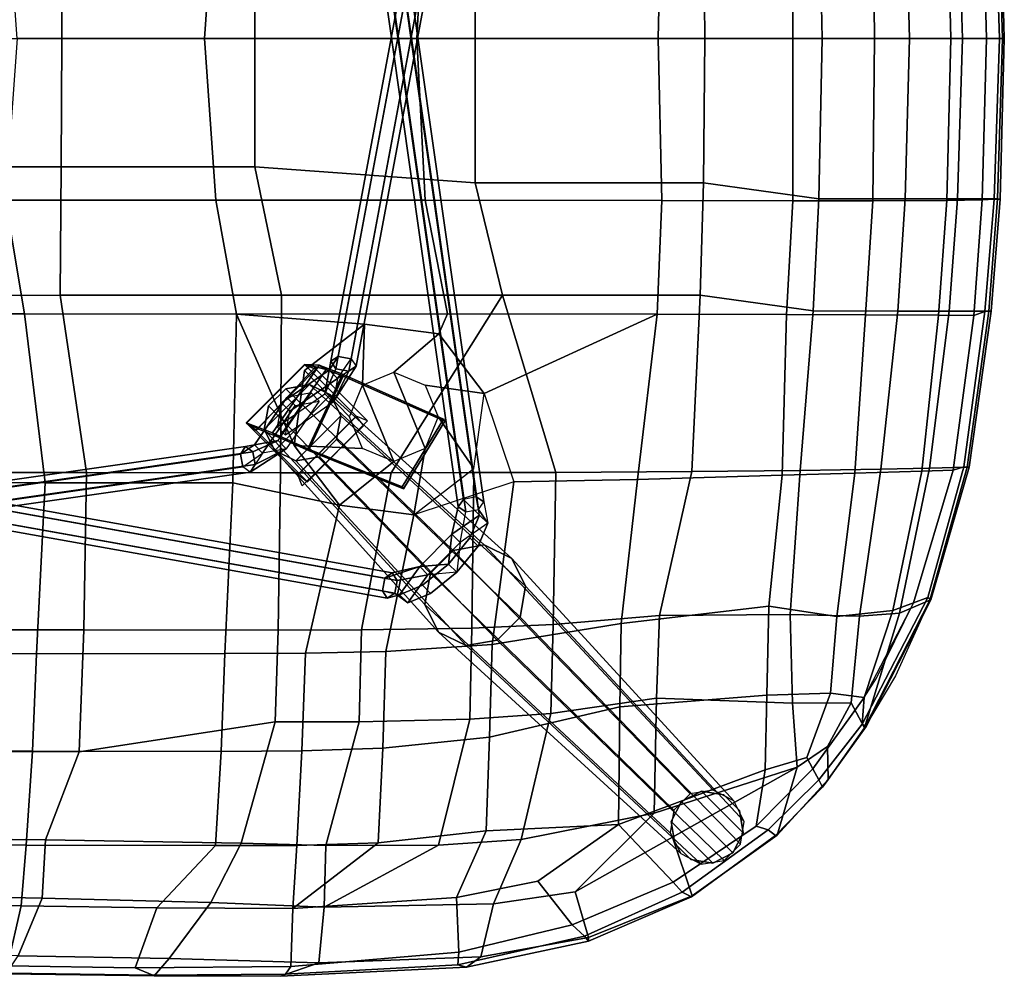
# Model space of a CAD drawing. Units: inches. Extents: x -25 to 222, y -6 to 84.
# Drawn here: x 78 to 87, y 52 to 61 of the extents above; entities that cross this region are included whole.
import ezdxf

# ---------------------------------------------------------------- set-up
doc = ezdxf.new("R2010")
doc.units = ezdxf.units.IN
doc.header["$MEASUREMENT"] = 0
for name, color, linetype in [('SEAT', 5, 'Continuous'), ('SEAT-BASE', 5, 'Continuous'), ('SEAT-DOWEL', 5, 'Continuous'), ('SEAT-GLIDE', 5, 'Continuous')]:
    doc.layers.add(name, color=color, linetype=linetype)

# ---------------------------------------------------------------- blocks, each defined once
blk = doc.blocks.new('LDSW_0T')
at = {"layer": 'SEAT'}
for points in [[(0.7647, 1.5567, 16.0429), (2.7898, 1.5563, 16.2902), (2.6789, 0, 16.2617), (0.8779, 0, 16.0233)], [(4.8034, 1.5554, 16.5474), (4.7214, 0, 16.53), (2.6789, 0, 16.2617), (2.7898, 1.5563, 16.2902)], [(4.8034, 1.5554, 16.5474), (7.0796, 1.5609, 16.8604), (7.0427, 0, 16.8384), (4.7214, 0, 16.53)], [(8.3381, 1.5632, 17.102), (8.3366, 0, 17.0625), (7.0427, 0, 16.8384), (7.0796, 1.5609, 16.8604)], [(7.4915, 0, 17.1865), (8.6199, 0, 17.2821), (8.5881, 1.5434, 17.3186), (7.4779, 1.3896, 17.1996)], [(8.3381, 1.5632, 17.102), (9.107, 1.562, 17.0898), (9.1241, 0, 17.0623), (8.3366, 0, 17.0625)], [(9.4616, 0, 17.185), (9.4185, 1.5433, 17.2128), (8.5881, 1.5434, 17.3186), (8.6199, 0, 17.2821)], [(9.8187, 1.5582, 16.8078), (9.857, 0, 16.7896), (9.1241, 0, 17.0623), (9.107, 1.562, 17.0898)], [(9.4616, 0, 17.185), (9.9693, 0, 16.9411), (9.9222, 1.5437, 16.9737), (9.4185, 1.5433, 17.2128)], [(9.8187, 1.5582, 16.8078), (10.1597, 1.554, 16.4276), (10.2008, 0, 16.3981), (9.857, 0, 16.7896)], [(10.3552, 0, 16.5391), (10.3072, 1.5446, 16.5796), (9.9222, 1.5437, 16.9737), (9.9693, 0, 16.9411)], [(10.2731, 1.5452, 16.3627), (10.3257, 0, 16.3356), (10.2008, 0, 16.3981), (10.1597, 1.554, 16.4276)], [(10.2731, 1.5452, 16.3627), (10.3325, 1.5451, 16.4601), (10.372, 0, 16.4034), (10.3257, 0, 16.3356)], [(10.3072, 1.5446, 16.5796), (10.3552, 0, 16.5391), (10.372, 0, 16.4034), (10.3325, 1.5451, 16.4601)], [(3.165, 0, 16.6753), (5.2835, 0, 16.939), (5.2821, 1.3905, 16.9559), (3.1623, 1.236, 16.6971)], [(7.4915, 0, 17.1865), (7.4779, 1.3896, 17.1996), (5.2821, 1.3905, 16.9559), (5.2835, 0, 16.939)], [(-0.5456, 0, 16.1667), (1.3069, 0, 16.4238), (1.3015, 1.236, 16.4647), (-0.5506, 1.2366, 16.2028)], [(3.165, 0, 16.6753), (3.1623, 1.236, 16.6971), (1.3015, 1.236, 16.4647), (1.3069, 0, 16.4238)], [(1.3069, 0, 16.4238), (1.3015, -1.236, 16.4647), (-0.5506, -1.2366, 16.2028), (-0.5456, 0, 16.1667)], [(2.7898, -1.5563, 16.2902), (2.6789, 0, 16.2617), (0.8779, 0, 16.0233), (0.7647, -1.5567, 16.0429)], [(3.1623, -1.236, 16.6971), (1.3015, -1.236, 16.4647), (1.3069, 0, 16.4238), (3.165, 0, 16.6753)], [(4.7214, 0, 16.53), (2.6789, 0, 16.2617), (2.7898, -1.5563, 16.2902), (4.8034, -1.5554, 16.5474)], [(5.2835, 0, 16.939), (5.2821, -1.3905, 16.9559), (3.1623, -1.236, 16.6971), (3.165, 0, 16.6753)], [(7.0796, -1.5609, 16.8604), (7.0427, 0, 16.8384), (4.7214, 0, 16.53), (4.8034, -1.5554, 16.5474)], [(7.4779, -1.3896, 17.1996), (5.2821, -1.3905, 16.9559), (5.2835, 0, 16.939), (7.4915, 0, 17.1865)], [(8.3366, 0, 17.0625), (7.0427, 0, 16.8384), (7.0796, -1.5609, 16.8604), (8.3381, -1.5632, 17.102)], [(8.6199, 0, 17.2821), (8.5881, -1.5434, 17.3186), (7.4779, -1.3896, 17.1996), (7.4915, 0, 17.1865)], [(9.107, -1.562, 17.0898), (9.1241, 0, 17.0623), (8.3366, 0, 17.0625), (8.3381, -1.5632, 17.102)], [(9.4185, -1.5433, 17.2128), (8.5881, -1.5434, 17.3186), (8.6199, 0, 17.2821), (9.4616, 0, 17.185)], [(9.857, 0, 16.7896), (9.1241, 0, 17.0623), (9.107, -1.562, 17.0898), (9.8187, -1.5582, 16.8078)], [(9.9693, 0, 16.9411), (9.9222, -1.5437, 16.9737), (9.4185, -1.5433, 17.2128), (9.4616, 0, 17.185)], [(10.1597, -1.554, 16.4276), (10.2008, 0, 16.3981), (9.857, 0, 16.7896), (9.8187, -1.5582, 16.8078)], [(10.3072, -1.5446, 16.5796), (9.9222, -1.5437, 16.9737), (9.9693, 0, 16.9411), (10.3552, 0, 16.5391)], [(10.3257, 0, 16.3356), (10.2008, 0, 16.3981), (10.1597, -1.554, 16.4276), (10.2731, -1.5452, 16.3627)], [(10.3325, -1.5451, 16.4601), (10.372, 0, 16.4034), (10.3257, 0, 16.3356), (10.2731, -1.5452, 16.3627)], [(10.3552, 0, 16.5391), (10.372, 0, 16.4034), (10.3325, -1.5451, 16.4601), (10.3072, -1.5446, 16.5796)], [(1.3015, -1.236, 16.4647), (1.2921, -2.471, 16.5418), (-0.3021, -2.4724, 16.3164), (-0.5506, -1.2366, 16.2028)], [(3.42, -2.4706, 16.7863), (1.2921, -2.471, 16.5418), (1.3015, -1.236, 16.4647), (3.1623, -1.236, 16.6971)], [(5.2821, -1.3905, 16.9559), (5.5473, -2.4705, 17.0257), (3.42, -2.4706, 16.7863), (3.1623, -1.236, 16.6971)], [(7.4481, -2.4705, 17.2368), (5.5473, -2.4705, 17.0257), (5.2821, -1.3905, 16.9559), (7.4779, -1.3896, 17.1996)], [(8.5881, -1.5434, 17.3186), (8.5335, -2.6219, 17.3666), (7.4481, -2.4705, 17.2368), (7.4779, -1.3896, 17.1996)], [(0.7647, -1.5567, 16.0429), (-0.9732, -1.5553, 15.7961), (-0.817, -2.6495, 15.8876), (0.9498, -2.6511, 16.1256)], [(2.9876, -2.6519, 16.3602), (2.7898, -1.5563, 16.2902), (0.7647, -1.5567, 16.0429), (0.9498, -2.6511, 16.1256)], [(4.8034, -1.5554, 16.5474), (2.7898, -1.5563, 16.2902), (2.9876, -2.6519, 16.3602), (5.0175, -2.6512, 16.6198)], [(7.0343, -2.6534, 16.8977), (7.0796, -1.5609, 16.8604), (4.8034, -1.5554, 16.5474), (5.0175, -2.6512, 16.6198)], [(8.3381, -1.5632, 17.102), (7.0796, -1.5609, 16.8604), (7.0343, -2.6534, 16.8977), (8.277, -2.6569, 17.1462)], [(9.107, -1.562, 17.0898), (8.3381, -1.5632, 17.102), (8.277, -2.6569, 17.1462), (9.0366, -2.6595, 17.1334)], [(9.4185, -1.5433, 17.2128), (9.3483, -2.6232, 17.2581), (8.5335, -2.6219, 17.3666), (8.5881, -1.5434, 17.3186)], [(9.739, -2.6624, 16.85), (9.8187, -1.5582, 16.8078), (9.107, -1.562, 17.0898), (9.0366, -2.6595, 17.1334)], [(9.8433, -2.6241, 17.0231), (9.3483, -2.6232, 17.2581), (9.4185, -1.5433, 17.2128), (9.9222, -1.5437, 16.9737)], [(10.1597, -1.554, 16.4276), (9.8187, -1.5582, 16.8078), (9.739, -2.6624, 16.85), (10.0787, -2.6644, 16.4763)], [(10.3072, -1.5446, 16.5796), (10.2234, -2.625, 16.6366), (9.8433, -2.6241, 17.0231), (9.9222, -1.5437, 16.9737)], [(10.2731, -1.5452, 16.3627), (10.1597, -1.554, 16.4276), (10.0787, -2.6644, 16.4763), (10.1849, -2.6269, 16.4264)], [(10.2448, -2.6252, 16.5113), (10.3325, -1.5451, 16.4601), (10.2731, -1.5452, 16.3627), (10.1849, -2.6269, 16.4264)], [(10.3072, -1.5446, 16.5796), (10.3325, -1.5451, 16.4601), (10.2448, -2.6252, 16.5113), (10.2234, -2.625, 16.6366)], [(1.5454, -4.1775, 16.6824), (-0.5866, -4.1772, 16.464), (-0.3021, -2.4724, 16.3164), (1.2921, -2.471, 16.5418)], [(3.4099, -4.1784, 16.8924), (1.5454, -4.1775, 16.6824), (1.2921, -2.471, 16.5418), (3.42, -2.4706, 16.7863)], [(5.5473, -2.4705, 17.0257), (4.4751, -4.1785, 17.0142), (3.4099, -4.1784, 16.8924), (3.42, -2.4706, 16.7863)], [(6.0602, -4.1753, 17.1949), (5.2703, -4.1776, 17.1056), (4.4751, -4.1785, 17.0142), (5.5473, -2.4705, 17.0257)], [(7.3665, -4.1671, 17.347), (6.0602, -4.1753, 17.1949), (5.5473, -2.4705, 17.0257), (7.4481, -2.4705, 17.2368)], [(8.5335, -2.6219, 17.3666), (8.4085, -4.1559, 17.4408), (7.3665, -4.1671, 17.347), (7.4481, -2.4705, 17.2368)], [(1.1473, -4.2751, 16.3052), (0.9498, -2.6511, 16.1256), (-0.817, -2.6495, 15.8876), (-0.9076, -4.2734, 16.1375)], [(2.9538, -4.2757, 16.5034), (2.9876, -2.6519, 16.3602), (0.9498, -2.6511, 16.1256), (1.1473, -4.2751, 16.3052)], [(4.9342, -2.8427, 16.62), (5.0175, -2.6512, 16.6198), (2.9876, -2.6519, 16.3602), (4.2177, -2.7506, 16.5194)], [(7.0343, -2.6534, 16.8977), (5.0175, -2.6512, 16.6198), (4.9342, -2.8427, 16.62), (5.3702, -3.4174, 16.7275)], [(9.1836, -4.1445, 17.3348), (8.4085, -4.1559, 17.4408), (8.5335, -2.6219, 17.3666), (9.3483, -2.6232, 17.2581)], [(9.8433, -2.6241, 17.0231), (9.6537, -4.1355, 17.1095), (9.1836, -4.1445, 17.3348), (9.3483, -2.6232, 17.2581)], [(10.0153, -4.1247, 16.7384), (9.6537, -4.1355, 17.1095), (9.8433, -2.6241, 17.0231), (10.2234, -2.625, 16.6366)], [(10.1849, -2.6269, 16.4264), (10.0787, -2.6644, 16.4763), (9.8803, -4.1536, 16.5572), (9.9813, -4.122, 16.5214)], [(10.0343, -4.1239, 16.6134), (10.2448, -2.6252, 16.5113), (10.1849, -2.6269, 16.4264), (9.9813, -4.122, 16.5214)], [(10.2234, -2.625, 16.6366), (10.2448, -2.6252, 16.5113), (10.0343, -4.1239, 16.6134), (10.0153, -4.1247, 16.7384)], [(2.9538, -4.2757, 16.5034), (3.9767, -4.4903, 16.6438), (3.5407, -3.9157, 16.5363), (2.9876, -2.6519, 16.3602)], [(4.2177, -2.7506, 16.5194), (2.9876, -2.6519, 16.3602), (3.5407, -3.9157, 16.5363), (3.6405, -3.1951, 16.4848)], [(6.8433, -4.2424, 16.9835), (7.0343, -2.6534, 16.8977), (5.3702, -3.4174, 16.7275), (5.6555, -4.266, 16.8268)], [(8.277, -2.6569, 17.1462), (7.0343, -2.6534, 16.8977), (6.8433, -4.2424, 16.9835), (8.2366, -4.2027, 17.2132)], [(8.9351, -4.1825, 17.1803), (9.0366, -2.6595, 17.1334), (8.277, -2.6569, 17.1462), (8.2366, -4.2027, 17.2132)], [(9.739, -2.6624, 16.85), (9.0366, -2.6595, 17.1334), (8.9351, -4.1825, 17.1803), (9.5785, -4.165, 16.9085)], [(9.8803, -4.1536, 16.5572), (10.0787, -2.6644, 16.4763), (9.739, -2.6624, 16.85), (9.5785, -4.165, 16.9085)], [(3.6405, -3.1951, 16.4848), (4.0741, -3.6411, 16.2635), (4.1988, -3.3374, 16.2801), (4.2177, -2.7506, 16.5194)], [(4.2177, -2.7506, 16.5194), (4.1988, -3.3374, 16.2801), (4.4999, -3.2116, 16.3201), (4.9342, -2.8427, 16.62)], [(4.9342, -2.8427, 16.62), (4.4999, -3.2116, 16.3201), (4.8009, -3.3373, 16.3602), (5.3702, -3.4174, 16.7275)], [(3.5407, -3.9157, 16.5363), (4.1988, -3.9448, 16.2801), (4.0741, -3.6411, 16.2635), (3.6405, -3.1951, 16.4848)], [(4.1988, -3.3374, 16.2801), (4.4999, -3.2116, 16.3201), (4.8009, -3.9448, 16.3602), (4.4999, -4.0706, 16.3201)], [(4.8009, -3.3373, 16.3602), (4.9256, -3.6411, 16.3768), (4.8009, -3.9448, 16.3602), (4.4999, -3.2116, 16.3201)], [(4.1988, -3.3374, 16.2801), (4.4999, -4.0706, 16.3201), (4.1988, -3.9448, 16.2801), (4.0741, -3.6411, 16.2635)], [(5.3702, -3.4174, 16.7275), (4.8009, -3.3373, 16.3602), (4.9256, -3.6411, 16.3768), (5.2704, -4.138, 16.779)], [(5.2704, -4.138, 16.779), (5.3702, -3.4174, 16.7275), (5.6555, -4.266, 16.8268), (4.6932, -4.5824, 16.7444)], [(5.2704, -4.138, 16.779), (4.9256, -3.6411, 16.3768), (4.8009, -3.9448, 16.3602), (4.6932, -4.5824, 16.7444)], [(3.9767, -4.4903, 16.6438), (4.4999, -4.0706, 16.3201), (4.1988, -3.9448, 16.2801), (3.5407, -3.9157, 16.5363)], [(4.6932, -4.5824, 16.7444), (4.8009, -3.9448, 16.3602), (4.4999, -4.0706, 16.3201), (3.9767, -4.4903, 16.6438)], [(7.3665, -4.1671, 17.347), (8.4085, -4.1559, 17.4408), (8.3114, -5.5425, 17.5071), (7.0551, -5.5516, 17.4582)], [(8.4085, -4.1559, 17.4408), (9.1836, -4.1445, 17.3348), (8.9778, -5.5596, 17.4036), (8.3114, -5.5425, 17.5071)], [(8.9351, -4.1825, 17.1803), (8.7611, -5.5608, 17.1337), (9.2987, -5.5033, 16.8918), (9.5785, -4.165, 16.9085)], [(9.1836, -4.1445, 17.3348), (9.6537, -4.1355, 17.1095), (9.3652, -5.5304, 17.1861), (8.9778, -5.5596, 17.4036)], [(9.5785, -4.165, 16.9085), (9.2987, -5.5033, 16.8918), (9.4986, -5.4306, 16.7057), (9.8803, -4.1536, 16.5572)], [(9.6537, -4.1355, 17.1095), (10.0153, -4.1247, 16.7384), (9.657, -5.4052, 16.8657), (9.3652, -5.5304, 17.1861)], [(9.9813, -4.122, 16.5214), (9.8803, -4.1536, 16.5572), (9.4986, -5.4306, 16.7057), (9.6369, -5.3789, 16.6759)], [(9.6638, -5.4015, 16.7426), (10.0343, -4.1239, 16.6134), (9.9813, -4.122, 16.5214), (9.6369, -5.3789, 16.6759)], [(10.0153, -4.1247, 16.7384), (10.0343, -4.1239, 16.6134), (9.6638, -5.4015, 16.7426), (9.657, -5.4052, 16.8657)], [(1.5454, -4.1775, 16.6824), (1.5189, -5.6916, 16.8935), (-0.6369, -5.6908, 16.8101), (-0.5866, -4.1772, 16.464)], [(3.3879, -5.6922, 17.0706), (1.5189, -5.6916, 16.8935), (1.5454, -4.1775, 16.6824), (3.4099, -4.1784, 16.8924)], [(3.4099, -4.1784, 16.8924), (4.4751, -4.1785, 17.0142), (4.1904, -5.6913, 17.1576), (3.3879, -5.6922, 17.0706)], [(4.4751, -4.1785, 17.0142), (5.2703, -4.1776, 17.1056), (5.2505, -5.674, 17.2757), (4.1904, -5.6913, 17.1576)], [(5.2703, -4.1776, 17.1056), (6.0602, -4.1753, 17.1949), (6.0321, -5.6396, 17.3583), (5.2505, -5.674, 17.2757)], [(5.6555, -4.266, 16.8268), (5.4449, -5.8303, 17.0009), (6.6864, -5.6307, 17.0936), (6.8433, -4.2424, 16.9835)], [(6.0602, -4.1753, 17.1949), (7.3665, -4.1671, 17.347), (7.0551, -5.5516, 17.4582), (6.0321, -5.6396, 17.3583)], [(6.8433, -4.2424, 16.9835), (6.6864, -5.6307, 17.0936), (8.1086, -5.4637, 17.2122), (8.2366, -4.2027, 17.2132)], [(8.2366, -4.2027, 17.2132), (8.1086, -5.4637, 17.2122), (8.7611, -5.5608, 17.1337), (8.9351, -4.1825, 17.1803)], [(1.1473, -4.2751, 16.3052), (-0.9076, -4.2734, 16.1375), (-1.0212, -5.9125, 16.5889), (1.0648, -5.9201, 16.6051)], [(2.8746, -5.9169, 16.7579), (2.9538, -4.2757, 16.5034), (1.1473, -4.2751, 16.3052), (1.0648, -5.9201, 16.6051)], [(2.9538, -4.2757, 16.5034), (2.8746, -5.9169, 16.7579), (3.65, -5.9152, 16.8327), (3.9767, -4.4903, 16.6438)], [(4.6932, -4.5824, 16.7444), (4.4247, -5.899, 16.9089), (5.4449, -5.8303, 17.0009), (5.6555, -4.266, 16.8268)], [(3.9767, -4.4903, 16.6438), (3.65, -5.9152, 16.8327), (4.4247, -5.899, 16.9089), (4.6932, -4.5824, 16.7444)], [(9.6369, -5.3789, 16.6759), (9.4986, -5.4306, 16.7057), (9.0246, -6.3416, 16.8225), (9.0061, -6.5979, 16.8133)], [(9.0439, -6.6193, 16.8878), (9.6638, -5.4015, 16.7426), (9.6369, -5.3789, 16.6759), (9.0061, -6.5979, 16.8133)], [(8.1086, -5.4637, 17.2122), (6.6864, -5.6307, 17.0936), (6.6737, -6.4324, 17.2028), (8.0882, -6.32, 17.1931)], [(8.7611, -5.5608, 17.1337), (8.1086, -5.4637, 17.2122), (8.0882, -6.32, 17.1931), (8.6999, -6.2982, 17.037)], [(9.4986, -5.4306, 16.7057), (9.2987, -5.5033, 16.8918), (9.0246, -6.3416, 16.8225), (9.1443, -6.1548, 16.8)], [(9.657, -5.4052, 16.8657), (9.6638, -5.4015, 16.7426), (9.0439, -6.6193, 16.8878), (9.0284, -6.6348, 17.0141)], [(9.657, -5.4052, 16.8657), (9.3266, -6.1325, 16.9668), (9.0284, -6.6348, 17.0141), (9.3652, -5.5304, 17.1861)], [(7.0551, -5.5516, 17.4582), (7.0285, -6.3487, 17.5527), (6.0119, -6.4949, 17.4934), (6.0321, -5.6396, 17.3583)], [(8.3114, -5.5425, 17.5071), (8.3348, -6.3971, 17.4576), (7.0285, -6.3487, 17.5527), (7.0551, -5.5516, 17.4582)], [(8.9778, -5.5596, 17.4036), (8.8978, -6.392, 17.2334), (8.3348, -6.3971, 17.4576), (8.3114, -5.5425, 17.5071)], [(9.2987, -5.5033, 16.8918), (8.7611, -5.5608, 17.1337), (8.6999, -6.2982, 17.037), (9.0246, -6.3416, 16.8225)], [(9.3652, -5.5304, 17.1861), (9.0284, -6.6348, 17.0141), (8.8978, -6.392, 17.2334), (8.9778, -5.5596, 17.4036)], [(5.2505, -5.674, 17.2757), (5.2302, -6.5508, 17.4356), (4.1665, -6.5767, 17.3454), (4.1904, -5.6913, 17.1576)], [(6.0321, -5.6396, 17.3583), (6.0119, -6.4949, 17.4934), (5.2302, -6.5508, 17.4356), (5.2505, -5.674, 17.2757)], [(6.6864, -5.6307, 17.0936), (5.4449, -5.8303, 17.0009), (5.4207, -6.7245, 17.1798), (6.6737, -6.4324, 17.2028)], [(1.5189, -5.6916, 16.8935), (1.4741, -6.8632, 17.248), (-0.7032, -6.8562, 17.2636), (-0.6369, -5.6908, 16.8101)], [(3.3607, -6.5756, 17.2764), (1.4741, -6.8632, 17.248), (1.5189, -5.6916, 16.8935), (3.3879, -5.6922, 17.0706)], [(3.3879, -5.6922, 17.0706), (4.1904, -5.6913, 17.1576), (4.1665, -6.5767, 17.3454), (3.3607, -6.5756, 17.2764)], [(5.4449, -5.8303, 17.0009), (4.4247, -5.899, 16.9089), (4.3944, -6.8284, 17.1246), (5.4207, -6.7245, 17.1798)], [(1.0648, -5.9201, 16.6051), (-1.0212, -5.9125, 16.5889), (-1.0915, -6.8362, 16.9931), (1.0241, -6.8577, 16.9234)], [(2.8399, -6.8601, 17.017), (2.8746, -5.9169, 16.7579), (1.0648, -5.9201, 16.6051), (1.0241, -6.8577, 16.9234)], [(2.8746, -5.9169, 16.7579), (2.8399, -6.8601, 17.017), (3.6173, -6.8555, 17.0705), (3.65, -5.9152, 16.8327)], [(4.4247, -5.899, 16.9089), (3.65, -5.9152, 16.8327), (3.6173, -6.8555, 17.0705), (4.3944, -6.8284, 17.1246)], [(6.6737, -6.4324, 17.2028), (6.6619, -7.5629, 17.3369), (8.0735, -7.0387, 17.115), (8.0882, -6.32, 17.1931)], [(8.0882, -6.32, 17.1931), (8.0735, -7.0387, 17.115), (8.4718, -6.9177, 16.9872), (8.6999, -6.2982, 17.037)], [(8.6999, -6.2982, 17.037), (8.4718, -6.9177, 16.9872), (8.53, -7.0269, 16.9131), (9.0246, -6.3416, 16.8225)], [(8.53, -7.0269, 16.9131), (8.5867, -7.1331, 16.87), (9.0061, -6.5979, 16.8133), (9.0246, -6.3416, 16.8225)], [(5.4207, -6.7245, 17.1798), (5.3888, -7.6255, 17.4117), (6.6619, -7.5629, 17.3369), (6.6737, -6.4324, 17.2028)], [(6.0119, -6.4949, 17.4934), (7.0285, -6.3487, 17.5527), (7.0033, -7.4558, 17.6205), (5.7254, -7.7075, 17.6791)], [(7.0285, -6.3487, 17.5527), (8.3348, -6.3971, 17.4576), (8.3805, -7.0133, 17.4026), (7.0033, -7.4558, 17.6205)], [(8.3348, -6.3971, 17.4576), (8.8978, -6.392, 17.2334), (8.67, -6.812, 17.2564), (8.3805, -7.0133, 17.4026)], [(8.8978, -6.392, 17.2334), (9.0284, -6.6348, 17.0141), (8.6769, -7.1296, 17.0613), (8.67, -6.812, 17.2564)], [(5.2302, -6.5508, 17.4356), (6.0119, -6.4949, 17.4934), (5.7254, -7.7075, 17.6791), (4.9295, -7.7613, 17.6956)], [(3.034, -7.7419, 17.6896), (1.1516, -7.7122, 17.6548), (1.4741, -6.8632, 17.248), (3.3607, -6.5756, 17.2764)], [(4.1665, -6.5767, 17.3454), (3.8483, -7.7639, 17.6983), (3.034, -7.7419, 17.6896), (3.3607, -6.5756, 17.2764)], [(4.1665, -6.5767, 17.3454), (5.2302, -6.5508, 17.4356), (4.9295, -7.7613, 17.6956), (3.8483, -7.7639, 17.6983)], [(9.0061, -6.5979, 16.8133), (8.5867, -7.1331, 16.87), (8.6238, -7.2047, 16.947), (9.0439, -6.6193, 16.8878)], [(9.0439, -6.6193, 16.8878), (8.6238, -7.2047, 16.947), (8.6769, -7.1296, 17.0613), (9.0284, -6.6348, 17.0141)], [(4.3944, -6.8284, 17.1246), (4.349, -7.7409, 17.4397), (5.3888, -7.6255, 17.4117), (5.4207, -6.7245, 17.1798)], [(8.67, -6.812, 17.2564), (8.6769, -7.1296, 17.0613), (8.1878, -7.665, 17.1313), (8.3805, -7.0133, 17.4026)], [(1.0241, -6.8577, 16.9234), (-1.0915, -6.8362, 16.9931), (-1.1825, -7.7227, 17.508), (0.9662, -7.7612, 17.3807)], [(1.4741, -6.8632, 17.248), (1.1516, -7.7122, 17.6548), (-0.7733, -7.6904, 17.7455), (-0.7032, -6.8562, 17.2636)], [(2.7851, -7.7668, 17.4262), (2.8399, -6.8601, 17.017), (1.0241, -6.8577, 16.9234), (0.9662, -7.7612, 17.3807)], [(3.6173, -6.8555, 17.0705), (2.8399, -6.8601, 17.017), (2.7851, -7.7668, 17.4262), (3.5664, -7.7665, 17.4387)], [(3.6173, -6.8555, 17.0705), (3.5664, -7.7665, 17.4387), (4.349, -7.7409, 17.4397), (4.3944, -6.8284, 17.1246)], [(8.4718, -6.9177, 16.9872), (8.0735, -7.0387, 17.115), (7.9869, -7.5804, 17.0057), (8.53, -7.0269, 16.9131)], [(7.0033, -7.4558, 17.6205), (8.3805, -7.0133, 17.4026), (7.1816, -7.6862, 17.5407), (6.2458, -8.2114, 17.6486)], [(8.0735, -7.0387, 17.115), (6.6619, -7.5629, 17.3369), (7.1875, -8.1184, 17.1303), (7.9869, -7.5804, 17.0057)], [(8.3805, -7.0133, 17.4026), (8.1878, -7.665, 17.1313), (7.3712, -8.2498, 17.2543), (7.1816, -7.6862, 17.5407)], [(8.1016, -7.6147, 16.9478), (8.5867, -7.1331, 16.87), (8.53, -7.0269, 16.9131), (7.9869, -7.5804, 17.0057)], [(8.6238, -7.2047, 16.947), (8.5867, -7.1331, 16.87), (8.1016, -7.6147, 16.9478), (8.1708, -7.6677, 16.9941)], [(8.6769, -7.1296, 17.0613), (8.6238, -7.2047, 16.947), (8.1708, -7.6677, 16.9941), (8.1878, -7.665, 17.1313)], [(7.0033, -7.4558, 17.6205), (6.2458, -8.2114, 17.6486), (5.4577, -8.3265, 17.7189), (5.7254, -7.7075, 17.6791)], [(6.6619, -7.5629, 17.3369), (5.3888, -7.6255, 17.4117), (5.1023, -8.2663, 17.5132), (5.887, -8.1089, 17.4288)], [(6.6619, -7.5629, 17.3369), (5.887, -8.1089, 17.4288), (6.2159, -8.5295, 17.2675), (7.1875, -8.1184, 17.1303)], [(5.3888, -7.6255, 17.4117), (4.349, -7.7409, 17.4397), (3.5281, -8.3718, 17.6213), (5.1023, -8.2663, 17.5132)], [(7.1875, -8.1184, 17.1303), (7.2737, -8.2133, 17.0784), (8.1016, -7.6147, 16.9478), (7.9869, -7.5804, 17.0057)], [(8.1016, -7.6147, 16.9478), (7.2737, -8.2133, 17.0784), (7.3633, -8.2586, 17.1165), (8.1708, -7.6677, 16.9941)], [(8.1708, -7.6677, 16.9941), (7.3633, -8.2586, 17.1165), (7.3712, -8.2498, 17.2543), (8.1878, -7.665, 17.1313)], [(-1.1825, -7.7227, 17.508), (-0.9641, -8.28, 17.8436), (0.9152, -8.3455, 17.6887), (0.9662, -7.7612, 17.3807)], [(-0.7733, -7.6904, 17.7455), (1.1516, -7.7122, 17.6548), (1.1184, -8.2734, 17.9077), (-0.8198, -8.2323, 18.0623)], [(0.9662, -7.7612, 17.3807), (0.9152, -8.3455, 17.6887), (2.2202, -8.3646, 17.6642), (2.7851, -7.7668, 17.4262)], [(1.1516, -7.7122, 17.6548), (3.034, -7.7419, 17.6896), (2.7395, -8.3152, 17.8659), (1.1184, -8.2734, 17.9077)], [(3.034, -7.7419, 17.6896), (3.8483, -7.7639, 17.6983), (3.8318, -8.3584, 17.8224), (2.7395, -8.3152, 17.8659)], [(4.349, -7.7409, 17.4397), (3.5664, -7.7665, 17.4387), (3.5664, -7.7665, 17.4387), (3.5281, -8.3718, 17.6213)], [(5.7254, -7.7075, 17.6791), (5.4577, -8.3265, 17.7189), (3.8318, -8.3584, 17.8224), (4.9295, -7.7613, 17.6956)], [(4.9295, -7.7613, 17.6956), (3.8318, -8.3584, 17.8224), (3.8483, -7.7639, 17.6983)], [(7.1816, -7.6862, 17.5407), (7.3712, -8.2498, 17.2543), (6.3727, -8.6506, 17.4049), (6.2458, -8.2114, 17.6486)], [(2.7851, -7.7668, 17.4262), (2.2202, -8.3646, 17.6642), (3.5281, -8.3718, 17.6213), (3.5664, -7.7665, 17.4387)], [(6.2159, -8.5295, 17.2675), (5.887, -8.1089, 17.4288), (5.1023, -8.2663, 17.5132), (5.1243, -8.7902, 17.405)], [(6.3338, -8.6382, 17.2254), (7.2737, -8.2133, 17.0784), (7.1875, -8.1184, 17.1303), (6.2159, -8.5295, 17.2675)], [(1.1184, -8.2734, 17.9077), (0.8883, -8.8274, 17.9691), (-0.7772, -8.7959, 18.105), (-0.8198, -8.2323, 18.0623)], [(6.3727, -8.6506, 17.4049), (5.3385, -8.8361, 17.5521), (5.4577, -8.3265, 17.7189), (6.2458, -8.2114, 17.6486)], [(7.3633, -8.2586, 17.1165), (7.2737, -8.2133, 17.0784), (6.3338, -8.6382, 17.2254), (6.3745, -8.6865, 17.2749)], [(0.9152, -8.3455, 17.6887), (-0.9641, -8.28, 17.8436), (-0.9765, -8.8547, 17.9204), (0.7863, -8.9227, 17.7641)], [(2.7395, -8.3152, 17.8659), (2.3387, -8.854, 17.8802), (0.8883, -8.8274, 17.9691), (1.1184, -8.2734, 17.9077)], [(3.778, -8.8947, 17.7472), (2.3387, -8.854, 17.8802), (2.7395, -8.3152, 17.8659), (3.8318, -8.3584, 17.8224)], [(5.1023, -8.2663, 17.5132), (3.5281, -8.3718, 17.6213), (3.5094, -8.9303, 17.573), (5.1243, -8.7902, 17.405)], [(5.4577, -8.3265, 17.7189), (5.3385, -8.8361, 17.5521), (3.778, -8.8947, 17.7472), (3.8318, -8.3584, 17.8224)], [(7.3712, -8.2498, 17.2543), (7.3633, -8.2586, 17.1165), (6.3745, -8.6865, 17.2749), (6.3727, -8.6506, 17.4049)], [(2.2202, -8.3646, 17.6642), (0.9152, -8.3455, 17.6887), (0.7863, -8.9227, 17.7641), (2.013, -8.9427, 17.6877)], [(3.5094, -8.9303, 17.573), (3.5281, -8.3718, 17.6213), (2.2202, -8.3646, 17.6642), (2.013, -8.9427, 17.6877)], [(6.3338, -8.6382, 17.2254), (6.2159, -8.5295, 17.2675), (5.1243, -8.7902, 17.405), (5.1173, -8.9148, 17.4104)], [(6.3338, -8.6382, 17.2254), (5.1173, -8.9148, 17.4104), (5.1991, -8.9346, 17.4525), (6.3745, -8.6865, 17.2749)], [(6.3745, -8.6865, 17.2749), (5.1991, -8.9346, 17.4525), (5.3385, -8.8361, 17.5521), (6.3727, -8.6506, 17.4049)], [(5.1243, -8.7902, 17.405), (3.5094, -8.9303, 17.573), (3.4601, -9.0034, 17.5955), (5.1173, -8.9148, 17.4104)], [(2.3387, -8.854, 17.8802), (2.197, -9.0201, 17.7963), (0.7738, -8.999, 17.8889), (0.8883, -8.8274, 17.9691)], [(3.4091, -9.0242, 17.6933), (2.197, -9.0201, 17.7963), (2.3387, -8.854, 17.8802), (3.778, -8.8947, 17.7472)], [(5.1991, -8.9346, 17.4525), (3.4091, -9.0242, 17.6933), (3.778, -8.8947, 17.7472), (5.3385, -8.8361, 17.5521)], [(2.197, -9.0201, 17.7963), (2.1813, -9.0139, 17.7049), (0.7846, -8.9927, 17.7944), (0.7738, -8.999, 17.8889)], [(2.1813, -9.0139, 17.7049), (2.013, -8.9427, 17.6877), (0.7863, -8.9227, 17.7641), (0.7846, -8.9927, 17.7944)], [(3.5094, -8.9303, 17.573), (2.013, -8.9427, 17.6877), (2.1813, -9.0139, 17.7049), (3.4601, -9.0034, 17.5955)], [(3.4601, -9.0034, 17.5955), (3.4091, -9.0242, 17.6933), (5.1991, -8.9346, 17.4525), (5.1173, -8.9148, 17.4104)], [(3.4601, -9.0034, 17.5955), (2.1813, -9.0139, 17.7049), (2.197, -9.0201, 17.7963), (3.4091, -9.0242, 17.6933)]]:
    blk.add_3dface(points, dxfattribs=at)
at = {"layer": 'SEAT-BASE'}
for points in [[(5.3193, 4.5233, 8.2347), (3.8941, -3.1067, 13.4213), (3.9668, -3.0588, 13.511), (5.392, 4.5711, 8.3244)], [(5.392, 4.5711, 8.3244), (3.9668, -3.0588, 13.511), (4.0896, -3.0821, 13.511), (5.5147, 4.5479, 8.3244)], [(5.5147, 4.5479, 8.3244), (4.0896, -3.0821, 13.511), (4.1397, -3.1531, 13.4213), (5.5649, 4.4768, 8.2347)], [(5.3695, 4.4522, 8.1449), (3.9443, -3.1777, 13.3315), (3.8941, -3.1067, 13.4213), (5.3193, 4.5233, 8.2347)], [(5.4922, 4.429, 8.1449), (4.0671, -3.201, 13.3315), (3.9443, -3.1777, 13.3315), (5.3695, 4.4522, 8.1449)], [(5.5649, 4.4768, 8.2347), (4.1397, -3.1531, 13.4213), (4.0671, -3.201, 13.3315), (5.4922, 4.429, 8.1449)], [(5.1194, -4.5062, 8.2347), (4.0267, 3.1905, 13.4212), (4.0769, 3.2616, 13.3315), (5.1697, -4.4351, 8.145)], [(5.1697, -4.4351, 8.145), (4.0769, 3.2616, 13.3315), (4.1997, 3.2846, 13.3315), (5.2926, -4.412, 8.145)], [(5.2926, -4.412, 8.145), (4.1997, 3.2846, 13.3315), (4.2723, 3.2365, 13.4212), (5.3652, -4.4601, 8.2347)], [(5.3652, -4.4601, 8.2347), (4.2723, 3.2365, 13.4212), (4.2221, 3.1654, 13.5108), (5.3149, -4.5313, 8.3244)], [(5.1921, -4.5543, 8.3244), (4.0993, 3.1424, 13.5108), (4.0267, 3.1905, 13.4212), (5.1194, -4.5062, 8.2347)], [(5.3149, -4.5313, 8.3244), (4.2221, 3.1654, 13.5108), (4.0993, 3.1424, 13.5108), (5.1921, -4.5543, 8.3244)], [(3.8941, -3.1067, 13.4213), (3.8783, -3.1928, 13.7001), (3.837, -3.4202, 13.358), (3.8941, -3.1067, 13.4213)], [(3.837, -3.4202, 13.358), (3.8941, -3.1067, 13.4213), (3.9443, -3.1777, 13.3315), (3.837, -3.4202, 13.358)], [(3.8783, -3.1928, 13.7001), (3.9668, -3.0588, 13.511), (3.8941, -3.1067, 13.4213), (3.8783, -3.1928, 13.7001)], [(4.0896, -3.0821, 13.511), (3.9668, -3.0588, 13.511), (3.8783, -3.1928, 13.7001), (3.9576, -3.2718, 13.7435)], [(3.9576, -3.2718, 13.7435), (3.9576, -3.2718, 13.7435), (4.0896, -3.0821, 13.511), (4.1397, -3.1531, 13.4213)], [(3.6417, -3.1362, 15.7338), (3.0795, -3.6983, 15.7338), (3.3342, -3.796, 16.0029), (3.7838, -3.1448, 15.9594)], [(3.6446, -3.139, 15.4554), (3.0824, -3.7012, 15.4554), (3.0795, -3.6983, 15.7338), (3.6417, -3.1362, 15.7338)], [(4.1399, -3.6344, 13.5286), (3.5777, -4.1965, 13.5286), (3.0824, -3.7012, 15.4554), (3.6446, -3.139, 15.4554)], [(3.1926, -3.7558, 15.7067), (3.1731, -3.7704, 15.4959), (3.7505, -3.182, 15.4935), (3.7488, -3.1587, 15.6979)], [(3.6696, -4.2669, 13.5637), (4.247, -3.6785, 13.5613), (3.7505, -3.182, 15.4935), (3.1731, -3.7704, 15.4959)], [(3.3993, -3.8382, 15.9139), (3.1926, -3.7558, 15.7067), (3.7488, -3.1587, 15.6979), (3.8489, -3.1846, 15.8698)], [(3.7838, -3.1448, 15.9594), (3.3342, -3.796, 16.0029), (3.675, -3.9491, 16.1561), (4.0071, -3.2317, 16.0728)], [(3.4202, -3.506, 13.9667), (3.3782, -3.7373, 13.6186), (3.837, -3.4202, 13.358), (3.8783, -3.1928, 13.7001)], [(3.6815, -3.966, 16.0373), (3.3993, -3.8382, 15.9139), (3.8489, -3.1846, 15.8698), (4.0137, -3.2485, 15.954)], [(3.8783, -3.1928, 13.7001), (3.9576, -3.2718, 13.7435), (3.4994, -3.5852, 14.0097), (3.4202, -3.506, 13.9667)], [(3.8489, -3.1846, 15.8698), (3.7488, -3.1587, 15.6979), (3.6417, -3.1362, 15.7338), (3.7838, -3.1448, 15.9594)], [(3.7488, -3.1587, 15.6979), (3.7505, -3.182, 15.4935), (3.6446, -3.139, 15.4554), (3.6417, -3.1362, 15.7338)], [(3.6446, -3.139, 15.4554), (3.7505, -3.182, 15.4935), (4.247, -3.6785, 13.5613), (4.1399, -3.6344, 13.5286)], [(4.0137, -3.2485, 15.954), (3.8489, -3.1846, 15.8698), (3.7838, -3.1448, 15.9594), (4.0071, -3.2317, 16.0728)], [(3.9443, -3.1777, 13.3315), (4.0671, -3.201, 13.3315), (3.9163, -3.4993, 13.4012), (3.837, -3.4202, 13.358)], [(3.9163, -3.4993, 13.4012), (4.1397, -3.1531, 13.4213), (3.9576, -3.2718, 13.7435), (3.9163, -3.4993, 13.4012)], [(3.9163, -3.4993, 13.4012), (4.0671, -3.201, 13.3315), (4.1397, -3.1531, 13.4213), (3.9163, -3.4993, 13.4012)], [(3.9163, -3.4993, 13.4012), (3.4574, -3.8165, 13.6617), (3.4994, -3.5852, 14.0097), (3.9576, -3.2718, 13.7435)], [(4.978, -3.6619, 16.2387), (4.0071, -3.2317, 16.0728), (3.675, -3.9491, 16.1561), (4.5822, -4.3157, 16.3103)], [(4.0137, -3.2485, 15.954), (4.9897, -3.681, 16.1208), (4.5939, -4.3348, 16.1924), (3.6815, -3.966, 16.0373)], [(4.978, -3.6619, 16.2387), (4.9897, -3.681, 16.1208), (4.0137, -3.2485, 15.954), (4.0071, -3.2317, 16.0728)], [(3.1596, -3.9115, 13.5366), (3.3877, -3.8696, 13.195), (3.7042, -3.4112, 13.4572), (3.4723, -3.4539, 13.8047)], [(3.4723, -3.4539, 13.8047), (3.5514, -3.5332, 13.8478), (3.2386, -3.9908, 13.58), (3.1596, -3.9115, 13.5366)], [(3.2386, -3.9908, 13.58), (3.5514, -3.5332, 13.8478), (3.7834, -3.4905, 13.5002), (3.4667, -3.9489, 13.2383)], [(3.837, -3.4202, 13.358), (3.9163, -3.4993, 13.4012), (3.4574, -3.8165, 13.6617), (3.3782, -3.7373, 13.6186)], [(3.7042, -3.4112, 13.4572), (3.7834, -3.4905, 13.5002), (3.4667, -3.9489, 13.2383), (3.3877, -3.8696, 13.195)], [(3.7834, -3.4905, 13.5002), (3.7042, -3.4112, 13.4572), (3.4723, -3.4539, 13.8047), (3.5514, -3.5332, 13.8478)], [(3.4994, -3.5852, 14.0097), (3.4202, -3.506, 13.9667), (3.3782, -3.7373, 13.6186), (3.4574, -3.8165, 13.6617)], [(3.6202, -4.3053, 13.5613), (3.5761, -4.1982, 13.5286), (4.1382, -3.6361, 13.5286), (4.2086, -3.7279, 13.5637)], [(4.978, -3.6619, 16.2387), (4.5822, -4.3157, 16.3103), (4.5939, -4.3348, 16.1924), (4.9897, -3.681, 16.1208)], [(4.4134, -5.1916, 8.1449), (-3.1846, -3.8322, 13.3315), (-3.1136, -3.7821, 13.4213), (4.4845, -5.1415, 8.2347)], [(4.4845, -5.1415, 8.2347), (-3.1136, -3.7821, 13.4213), (-3.0658, -3.8547, 13.511), (4.5323, -5.2141, 8.3244)], [(3.0795, -3.6983, 15.7338), (3.1926, -3.7558, 15.7067), (3.3993, -3.8382, 15.9139), (3.3342, -3.796, 16.0029)], [(3.0824, -3.7012, 15.4554), (3.1731, -3.7704, 15.4959), (3.1926, -3.7558, 15.7067), (3.0795, -3.6983, 15.7338)], [(3.5777, -4.1965, 13.5286), (3.6696, -4.2669, 13.5637), (3.1731, -3.7704, 15.4959), (3.0824, -3.7012, 15.4554)], [(4.3902, -5.3144, 8.1449), (-3.2079, -3.955, 13.3315), (-3.1846, -3.8322, 13.3315), (4.4134, -5.1916, 8.1449)], [(4.5323, -5.2141, 8.3244), (-3.0658, -3.8547, 13.511), (-3.089, -3.9775, 13.511), (4.5091, -5.3369, 8.3244)], [(3.074, -3.9268, 13.2576), (3.3877, -3.8696, 13.195), (3.1596, -3.9115, 13.5366), (3.074, -3.9268, 13.2576)], [(3.3877, -3.8696, 13.195), (3.1452, -3.9768, 13.1679), (3.074, -3.9268, 13.2576), (3.3877, -3.8696, 13.195)], [(3.3877, -3.8696, 13.195), (3.4667, -3.9489, 13.2383), (3.1685, -4.0996, 13.1677), (3.1452, -3.9768, 13.1679)], [(3.3342, -3.796, 16.0029), (3.3993, -3.8382, 15.9139), (3.6815, -3.966, 16.0373), (3.675, -3.9491, 16.1561)], [(-4.6163, -5.0936, 8.3061), (3.026, -3.9996, 13.3471), (3.074, -3.9268, 13.2576), (-4.5684, -5.0208, 8.2166)], [(-4.5684, -5.0208, 8.2166), (3.074, -3.9268, 13.2576), (3.1452, -3.9768, 13.1679), (-4.4971, -5.0707, 8.1269)], [(-4.4971, -5.0707, 8.1269), (3.1452, -3.9768, 13.1679), (3.1685, -4.0996, 13.1677), (-4.4739, -5.1935, 8.1267)], [(4.438, -5.3871, 8.2347), (-3.1601, -4.0277, 13.4213), (-3.2079, -3.955, 13.3315), (4.3902, -5.3144, 8.1449)], [(3.1596, -3.9115, 13.5366), (3.074, -3.9268, 13.2576), (3.026, -3.9996, 13.3471), (3.1596, -3.9115, 13.5366)], [(3.2386, -3.9908, 13.58), (3.1596, -3.9115, 13.5366), (3.026, -3.9996, 13.3471), (3.0493, -4.1224, 13.3469)], [(3.4667, -3.9489, 13.2383), (3.2386, -3.9908, 13.58), (3.1205, -4.1724, 13.2572), (3.4667, -3.9489, 13.2383)], [(3.4667, -3.9489, 13.2383), (3.1205, -4.1724, 13.2572), (3.1685, -4.0996, 13.1677), (3.4667, -3.9489, 13.2383)], [(3.675, -3.9491, 16.1561), (3.6815, -3.966, 16.0373), (4.5939, -4.3348, 16.1924), (4.5822, -4.3157, 16.3103)], [(-4.5931, -5.2163, 8.3059), (3.0493, -4.1224, 13.3469), (3.026, -3.9996, 13.3471), (-4.6163, -5.0936, 8.3061)], [(4.5091, -5.3369, 8.3244), (-3.089, -3.9775, 13.511), (-3.1601, -4.0277, 13.4213), (4.438, -5.3871, 8.2347)], [(3.1205, -4.1724, 13.2572), (3.0493, -4.1224, 13.3469), (3.2386, -3.9908, 13.58)], [(-4.5219, -5.2663, 8.2162), (3.1205, -4.1724, 13.2572), (3.0493, -4.1224, 13.3469), (-4.5931, -5.2163, 8.3059)], [(-4.4739, -5.1935, 8.1267), (3.1685, -4.0996, 13.1677), (3.1205, -4.1724, 13.2572), (-4.5219, -5.2663, 8.2162)], [(5.0596, -4.7712, 8.1903), (5.1194, -4.5062, 8.2347), (5.1697, -4.4351, 8.145), (5.3247, -4.5856, 8.044)], [(5.1697, -4.4351, 8.145), (5.3247, -4.5856, 8.044), (5.2926, -4.412, 8.145)], [(5.2926, -4.412, 8.145), (5.3652, -4.4601, 8.2347), (5.4039, -4.6648, 8.0871), (5.3247, -4.5856, 8.044)], [(5.1921, -4.5543, 8.3244), (5.1194, -4.5062, 8.2347), (5.0596, -4.7712, 8.1903), (5.1388, -4.8504, 8.2333)], [(5.3149, -4.5313, 8.3244), (5.4039, -4.6648, 8.0871), (5.1388, -4.8504, 8.2333), (5.1921, -4.5543, 8.3244)], [(5.3652, -4.4601, 8.2347), (5.4039, -4.6648, 8.0871), (5.3149, -4.5313, 8.3244), (5.3652, -4.4601, 8.2347)], [(5.0267, -5.0578, 7.7236), (5.0596, -4.7712, 8.1903), (5.3247, -4.5856, 8.044), (5.2311, -4.8065, 7.8099)], [(5.2311, -4.8065, 7.8099), (5.3247, -4.5856, 8.044), (5.4039, -4.6648, 8.0871), (5.3103, -4.8857, 7.8529)], [(5.4039, -4.6648, 8.0871), (5.1388, -4.8504, 8.2333), (5.1059, -5.137, 7.7667), (5.3103, -4.8857, 7.8529)], [(5.0267, -5.0578, 7.7236), (4.7493, -5.0815, 8.1903), (5.0596, -4.7712, 8.1903), (5.0267, -5.0578, 7.7236)], [(5.0596, -4.7712, 8.1903), (5.1388, -4.8504, 8.2333), (4.8285, -5.1607, 8.2333), (4.7493, -5.0815, 8.1903)], [(5.0267, -5.0578, 7.7236), (5.2311, -4.8065, 7.8099), (5.3103, -4.8857, 7.8529), (5.1059, -5.137, 7.7667)], [(4.3902, -5.3144, 8.1449), (4.4134, -5.1916, 8.1449), (4.7493, -5.0815, 8.1903), (4.5553, -5.3529, 8.0479)], [(4.4845, -5.1415, 8.2347), (4.7493, -5.0815, 8.1903), (4.4134, -5.1916, 8.1449)], [(4.8285, -5.1607, 8.2333), (4.7493, -5.0815, 8.1903), (4.4845, -5.1415, 8.2347), (4.5323, -5.2141, 8.3244)], [(5.0267, -5.0578, 7.7236), (4.7753, -5.2611, 7.8121), (4.5553, -5.3529, 8.0479), (4.7493, -5.0815, 8.1903)], [(4.7753, -5.2611, 7.8121), (5.0267, -5.0578, 7.7236), (5.1059, -5.137, 7.7667), (4.8545, -5.3403, 7.8552)], [(4.6345, -5.4321, 8.0909), (4.8285, -5.1607, 8.2333), (4.5323, -5.2141, 8.3244), (4.5091, -5.3369, 8.3244)], [(4.6345, -5.4321, 8.0909), (4.8545, -5.3403, 7.8552), (5.1059, -5.137, 7.7667), (4.8285, -5.1607, 8.2333)], [(4.5553, -5.3529, 8.0479), (4.7753, -5.2611, 7.8121), (4.8545, -5.3403, 7.8552), (4.6345, -5.4321, 8.0909)], [(4.3902, -5.3144, 8.1449), (4.5553, -5.3529, 8.0479), (4.438, -5.3871, 8.2347), (4.3902, -5.3144, 8.1449)], [(4.5091, -5.3369, 8.3244), (4.438, -5.3871, 8.2347), (4.5553, -5.3529, 8.0479), (4.6345, -5.4321, 8.0909)]]:
    blk.add_3dface(points, dxfattribs=at)
at = {"layer": 'SEAT-DOWEL'}
for points in [[(3.3546, -3.9661, 14.5676), (3.892, -3.4287, 14.5676), (3.6896, -3.329, 14.4889), (3.2549, -3.7638, 14.4889)], [(3.2959, -3.5361, 14.4485), (3.2549, -3.7638, 14.4889), (3.6896, -3.329, 14.4889), (3.462, -3.37, 14.4485)], [(3.462, -3.37, 14.4485), (5.0712, -4.9269, 8.3243), (4.8527, -5.1454, 8.3243), (3.2959, -3.5361, 14.4485)], [(3.6896, -3.329, 14.4889), (5.3708, -4.8729, 8.3774), (5.0712, -4.9269, 8.3243), (3.462, -3.37, 14.4485)], [(3.892, -3.4287, 14.5676), (5.6371, -5.0041, 8.4633), (5.3708, -4.8729, 8.3774), (3.6896, -3.329, 14.4889)], [(3.3546, -3.9661, 14.5676), (3.557, -4.0658, 14.6464), (3.9917, -3.6311, 14.6464), (3.892, -3.4287, 14.5676)], [(3.9917, -3.6311, 14.6464), (5.7683, -5.2704, 8.5493), (5.6371, -5.0041, 8.4633), (3.892, -3.4287, 14.5676)], [(3.2959, -3.5361, 14.4485), (4.8527, -5.1454, 8.3243), (4.7988, -5.445, 8.3774), (3.2549, -3.7638, 14.4889)], [(3.7847, -4.0248, 14.6867), (3.9507, -3.8588, 14.6867), (3.9917, -3.6311, 14.6464), (3.557, -4.0658, 14.6464)], [(3.9507, -3.8588, 14.6867), (5.7144, -5.57, 8.6024), (5.7683, -5.2704, 8.5493), (3.9917, -3.6311, 14.6464)], [(3.2549, -3.7638, 14.4889), (4.7988, -5.445, 8.3774), (4.93, -5.7112, 8.4633), (3.3546, -3.9661, 14.5676)], [(3.7847, -4.0248, 14.6867), (5.4958, -5.7885, 8.6024), (5.7144, -5.57, 8.6024), (3.9507, -3.8588, 14.6867)], [(3.3546, -3.9661, 14.5676), (4.93, -5.7112, 8.4633), (5.1962, -5.8424, 8.5493), (3.557, -4.0658, 14.6464)], [(3.557, -4.0658, 14.6464), (5.1962, -5.8424, 8.5493), (5.4958, -5.7885, 8.6024), (3.7847, -4.0248, 14.6867)], [(5.3708, -4.8729, 8.3774), (7.5718, -7.2333, 0.22), (7.352, -7.2675, 0.22), (5.0712, -4.9269, 8.3243)], [(7.7698, -7.3348, 0.22), (7.5718, -7.2333, 0.22), (5.3708, -4.8729, 8.3774), (5.6371, -5.0041, 8.4633)], [(7.352, -7.2675, 0.22), (7.1942, -7.4245, 0.22), (4.8527, -5.1454, 8.3243), (5.0712, -4.9269, 8.3243)], [(5.7683, -5.2704, 8.5493), (7.8703, -7.5333, 0.22), (7.7698, -7.3348, 0.22), (5.6371, -5.0041, 8.4633)], [(4.8527, -5.1454, 8.3243), (7.1942, -7.4245, 0.22), (7.1589, -7.6441, 0.22), (4.7988, -5.445, 8.3774)], [(7.8349, -7.753, 0.22), (7.8703, -7.5333, 0.22), (5.7683, -5.2704, 8.5493), (5.7144, -5.57, 8.6024)], [(7.1589, -7.6441, 0.22), (7.2594, -7.8426, 0.22), (4.93, -5.7112, 8.4633), (4.7988, -5.445, 8.3774)], [(5.4958, -5.7885, 8.6024), (7.6772, -7.9099, 0.22), (7.8349, -7.753, 0.22), (5.7144, -5.57, 8.6024)], [(4.93, -5.7112, 8.4633), (7.2594, -7.8426, 0.22), (7.4574, -7.9441, 0.22), (5.1962, -5.8424, 8.5493)], [(7.4574, -7.9441, 0.22), (7.6772, -7.9099, 0.22), (5.4958, -5.7885, 8.6024), (5.1962, -5.8424, 8.5493)]]:
    blk.add_3dface(points, dxfattribs=at)
at = {"layer": 'SEAT-GLIDE'}
for points in [[(7.7621, -7.8362), (7.2671, -7.3412), (7.4598, -7.243), (7.8603, -7.6435)], [(7.4598, -7.243, 0.22), (7.4598, -7.243), (7.2671, -7.3412), (7.2671, -7.3412, 0.22)], [(7.4598, -7.243), (7.6735, -7.2769), (7.8264, -7.4298), (7.8603, -7.6435)], [(7.6735, -7.2769, 0.22), (7.6735, -7.2769), (7.4598, -7.243), (7.4598, -7.243, 0.22)], [(7.8264, -7.4298, 0.22), (7.8264, -7.4298), (7.6735, -7.2769), (7.6735, -7.2769, 0.22)], [(7.1689, -7.534), (7.2671, -7.3412), (7.7621, -7.8362), (7.5693, -7.9344)], [(7.2671, -7.3412, 0.22), (7.2671, -7.3412), (7.1689, -7.534), (7.1689, -7.534, 0.22)], [(7.8603, -7.6435, 0.22), (7.8603, -7.6435), (7.8264, -7.4298), (7.8264, -7.4298, 0.22)], [(7.3557, -7.9006), (7.2027, -7.7476), (7.1689, -7.534), (7.5693, -7.9344)], [(7.1689, -7.534, 0.22), (7.1689, -7.534), (7.2027, -7.7476), (7.2027, -7.7476, 0.22)], [(7.7621, -7.8362, 0.22), (7.7621, -7.8362), (7.8603, -7.6435), (7.8603, -7.6435, 0.22)], [(7.2027, -7.7476, 0.22), (7.2027, -7.7476), (7.3557, -7.9006), (7.3557, -7.9006, 0.22)], [(7.5693, -7.9344, 0.22), (7.5693, -7.9344), (7.7621, -7.8362), (7.7621, -7.8362, 0.22)], [(7.3557, -7.9006, 0.22), (7.3557, -7.9006), (7.5693, -7.9344), (7.5693, -7.9344, 0.22)]]:
    blk.add_3dface(points, dxfattribs=at)

msp = doc.modelspace()

# ---------------------------------------------------------------- block references
msp.add_blockref('LDSW_0T', (76.9958, 60.9991, 0))

doc.saveas('drawing.dxf')
